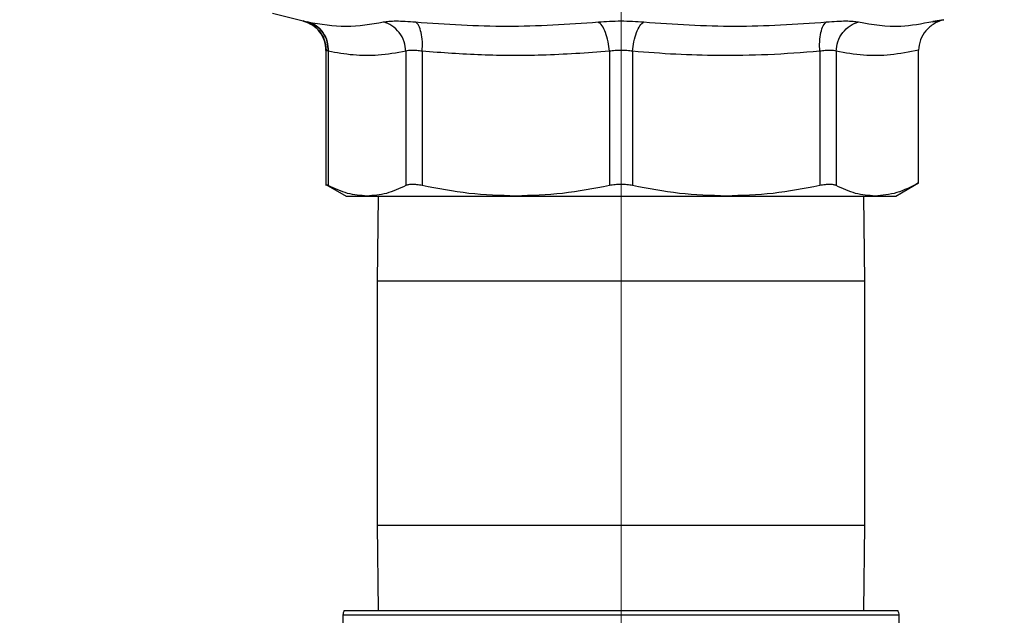
# Model space of a CAD drawing. Units: inches. Extents: x 0.4 to 10.6, y 0.4 to 8.1.
# Drawn here: x 2.8 to 3, y 2.8 to 2.9 of the extents above; entities that cross this region are included whole.
import ezdxf

# ---------------------------------------------------------------- set-up
doc = ezdxf.new("R2010")
doc.units = ezdxf.units.IN
doc.header["$MEASUREMENT"] = 0
doc.styles.add('SLDTEXTSTYLE0', font='TXT', dxfattribs={"width": 0.75})
doc.dimstyles.new('SLDDIMSTYLE2', dxfattribs={"dimtxt": 0.125, "dimasz": 0.13, "dimexe": 0, "dimexo": 0.0625, "dimgap": 0.03125, "dimtad": 0, "dimtih": 1, "dimtoh": 1, "dimdec": 1, "dimlfac": 20, "dimrnd": 1e-09, "dimzin": 12, "dimdsep": 46, "dimtxsty": 'SLDTEXTSTYLE0', "dimsah": 1, "dimcen": 0.09, "dimadec": 0, "dimazin": 3, "dimtfac": 1, "dimtdec": 1, "dimtmove": 0, "dimatfit": 0, "dimfxl": 0, "dimfrac": 2, "dimtolj": 1, "dimtzin": 12, "dimarcsym": 0})
doc.dimstyles.new('SLDDIMSTYLE4', dxfattribs={"dimtxt": 0.125, "dimasz": 0.13, "dimexe": 0, "dimexo": 0.0625, "dimgap": 0.03125, "dimtad": 0, "dimtih": 1, "dimtoh": 1, "dimdec": 1, "dimlfac": 20, "dimrnd": 1e-09, "dimzin": 12, "dimdsep": 46, "dimtxsty": 'SLDTEXTSTYLE0', "dimsah": 1, "dimcen": 0.09, "dimadec": 0, "dimazin": 3, "dimtfac": 1, "dimtdec": 1, "dimtofl": 0, "dimtmove": 0, "dimatfit": 3, "dimfxl": 0, "dimfrac": 2, "dimtolj": 1, "dimtzin": 12, "dimarcsym": 0})
doc.dimstyles.new('SLDDIMSTYLE6', dxfattribs={"dimtxt": 0.125, "dimasz": 0.13, "dimexe": 0, "dimexo": 0.0625, "dimgap": 0.03125, "dimtad": 0, "dimtih": 1, "dimtoh": 1, "dimdec": 1, "dimlfac": 20, "dimrnd": 1e-09, "dimzin": 4, "dimdsep": 46, "dimtxsty": 'SLDTEXTSTYLE0', "dimsah": 1, "dimcen": 0.09, "dimadec": 0, "dimazin": 1, "dimtfac": 1, "dimtdec": 1, "dimtofl": 0, "dimtmove": 0, "dimatfit": 3, "dimfxl": 0, "dimfrac": 2, "dimtolj": 1, "dimtzin": 12, "dimarcsym": 0})

# ---------------------------------------------------------------- blocks, each defined once
blk = doc.blocks.new('_D_8')
at = {"color": 7, "linetype": 'Continuous', "lineweight": 18}
for p, q in [((2.841844508805141, 3.254161638074969), (2.341524304656828, 3.254161638074969)), ((2.466524304656828, 3.254161638074969), (2.466524304656828, 2.785846236746583)), ((2.466524304656828, 2.156262228626014), (2.466524304656828, 2.587408730780252)), ((3.382851595419313, 2.156262228626014), (2.341524304656828, 2.156262228626014))]:
    blk.add_line(p, q, dxfattribs=at)
for points in [[(2.466524304656828, 3.254161638074969), (2.446524304656828, 3.124161638074969), (2.486524304656828, 3.124161638074969)], [(2.466524304656828, 2.156262228626014), (2.486524304656828, 2.286262228626014), (2.446524304656828, 2.286262228626014)]]:
    blk.add_solid(points, dxfattribs=at)
at = {"color": 7, "linetype": 'Continuous', "lineweight": 18, "insert": (2.304892355176234, 2.748542212001581), "char_height": 0.125, "attachment_point": 1, "style": 'SLDTEXTSTYLE0'}
blk.add_mtext('22.0', dxfattribs=at)
blk = doc.blocks.new('_D_10')
at = {"color": 7, "linetype": 'Continuous', "lineweight": 18}
for p, q in [((3.567546477309078, 4.722010260122079), (1.748056919766751, 4.722010260122079)), ((1.873056919766751, 4.722010260122079), (1.873056919766751, 3.538354997357211)), ((1.873056919766751, 2.156262228626014), (1.873056919766751, 3.339917491390882)), ((3.402536634789392, 2.156262228626014), (1.748056919766751, 2.156262228626014))]:
    blk.add_line(p, q, dxfattribs=at)
for points in [[(1.873056919766751, 4.722010260122079), (1.853056919766751, 4.59201026012208), (1.893056919766751, 4.59201026012208)], [(1.873056919766751, 2.156262228626014), (1.893056919766751, 2.286262228626014), (1.853056919766751, 2.286262228626014)]]:
    blk.add_solid(points, dxfattribs=at)
at = {"color": 7, "linetype": 'Continuous', "lineweight": 18, "insert": (1.711424970286158, 3.501050972612218), "char_height": 0.125, "attachment_point": 1, "style": 'SLDTEXTSTYLE0'}
blk.add_mtext('51.3', dxfattribs=at)
blk = doc.blocks.new('_D_11')
at = {"color": 7, "linetype": 'Continuous', "lineweight": 18}
for p, q in [((2.891844508805141, 3.204161638074969), (2.891844508805141, 1.637561392011839)), ((3.708442146600416, 1.977974775377983), (3.708442146600416, 1.637561392011839)), ((2.891844508805141, 1.762561392011839), (2.641844508805141, 1.762561392011839)), ((3.708442146600416, 1.762561392011839), (3.958442146600416, 1.762561392011839))]:
    blk.add_line(p, q, dxfattribs=at)
for points in [[(2.891844508805141, 1.762561392011839), (2.761844508805141, 1.782561392011839), (2.761844508805141, 1.742561392011839)], [(3.708442146600416, 1.762561392011839), (3.838442146600416, 1.742561392011839), (3.838442146600416, 1.782561392011839)]]:
    blk.add_solid(points, dxfattribs=at)
at = {"color": 7, "linetype": 'Continuous', "lineweight": 18, "insert": (3.138511378222185, 1.824476120250011), "char_height": 0.125, "attachment_point": 1, "style": 'SLDTEXTSTYLE0'}
blk.add_mtext('16.3', dxfattribs=at)

msp = doc.modelspace()

# ---------------------------------------------------------------- linework, layer by layer
at = {"color": 7, "linetype": 'Continuous', "lineweight": 25}
for p, q in [((2.823931079805187, 2.913524508938658), (2.82994721443923, 2.911971004488111)), ((2.829845327199622, 2.911996748082784), (2.831261439378096, 2.911457554479785)), ((2.831220835933816, 2.911412662512646), (2.829947209897078, 2.911970986897772)), ((2.954714939395058, 2.912222290662017), (2.95255456685672, 2.911900063187265)), ((2.952554574038748, 2.911900065933019), (2.954714939292952, 2.912222290635827)), ((2.953862778625988, 2.911941544232544), (2.952560609666079, 2.911723210966291)), ((2.834376218948655, 2.906255528396327), (2.834376218948655, 2.879906685992757)), ((2.83482579354488, 2.906063044760855), (2.83482574926843, 2.8799145112455)), ((2.849928137370801, 2.906063057103571), (2.849928137301161, 2.8799145112455)), ((2.853124303461077, 2.906063042855934), (2.853124177262676, 2.8799145112455)), ((2.889584425695279, 2.906063041610264), (2.889584567275405, 2.8799145112455)), ((2.894104575760839, 2.906063042903571), (2.89410445033492, 2.8799145112455)), ((2.930564704215566, 2.90606304213743), (2.930564840347693, 2.879914511245501)), ((2.933760936049748, 2.906063042261248), (2.933760880308813, 2.87991451124432)), ((2.949799366773458, 2.880429120605934), (2.949799366824681, 2.906273010476406)), ((2.834369377270112, 2.880152150419458), (2.838301201718628, 2.877882110515719)), ((2.945387815892498, 2.877882110516096), (2.949811568352901, 2.880436165189917)), ((2.838301201718628, 2.877882110515719), (2.842376943482487, 2.877882110515719)), ((2.842376943284461, 2.877882110515924), (2.87135437142899, 2.877882110515923)), ((2.844573603394557, 2.877882110515923), (2.84434450880515, 2.861267779807228)), ((2.871354371429, 2.877882110515908), (2.91233464534157, 2.877882110515909)), ((2.912334645341694, 2.877882110516096), (2.941312074326044, 2.877882110516096)), ((2.93934450880515, 2.861267779807229), (2.939115414215741, 2.877882110516095)), ((2.941312074326044, 2.877882110516096), (2.945387815892499, 2.877882110516096)), ((2.84434450880515, 2.861267779807228), (2.844344508805151, 2.813787779806915)), ((2.939344508805151, 2.813787779806916), (2.93934450880515, 2.861267779807228)), ((2.844344508805151, 2.813787779806916), (2.844573603394554, 2.797173449098451)), ((2.939115414215747, 2.797173449098452), (2.939344508805151, 2.813787779806916)), ((2.837940319551835, 2.797173449098451), (2.945748698058467, 2.797173449098452)), ((2.837676889844439, 2.796223552260658), (2.837451448629599, 2.783308033712428)), ((2.946237568980703, 2.783308033712429), (2.946012127765862, 2.796223552260658))]:
    msp.add_line(p, q, dxfattribs=at)
at = {"color": 1, "linetype": 'Continuous', "lineweight": 25}
for p, q in [((2.89184450880515, 2.861267779807229), (2.844344508805151, 2.861267779807228)), ((2.93934450880515, 2.861267779807229), (2.89184450880515, 2.861267779807229)), ((2.844344508805151, 2.813787779806916), (2.89184450880515, 2.813787779806916)), ((2.89184450880515, 2.813787779806916), (2.93934450880515, 2.813787779806916)), ((2.946012127765862, 2.796223552260658), (2.83767688984444, 2.796223552260658))]:
    msp.add_line(p, q, dxfattribs=at)
at = {"color": 7, "linetype": 'Continuous', "lineweight": 25}
for centre, radius, start, end in [((2.839645093968734, 2.796189197129947), 0.001968503937008206, 149.9999999999982, 179.0000000020628), ((2.944043923641568, 2.796189197129948), 0.001968503937007822, 0.9999999979113414, 30.00000000000828)]:
    msp.add_arc(centre, radius, start, end, dxfattribs=at)
for points, knots in [([(2.82984473424671, 2.911996859279222), (2.83034134209286, 2.911839139551135), (2.831438986360415, 2.911490534194297), (2.832937375333473, 2.910304926152494), (2.834154245492909, 2.908499512210129), (2.834319720799582, 2.907007566950314), (2.834404734009564, 2.906241077628111)], [0, 0, 0, 0, 0.197752707829321, 0.4370896026420846, 0.7108038608701693, 1, 1, 1, 1]), ([(2.82994721443923, 2.911971004488112), (2.829985360730958, 2.911963032121057), (2.830061778013611, 2.911947061325495), (2.830581927113639, 2.911836421229231), (2.830842426058323, 2.911781010908777)], [0, 0, 0, 0, 0.4991840903497584, 1, 1, 1, 1]), ([(2.830842426058323, 2.911781010908777), (2.833334880096079, 2.911369247952076), (2.838319796810348, 2.91054572061152), (2.843165809246905, 2.911369247008124), (2.845588819664203, 2.911781010920003)], [0, 0, 0, 0, 0.4999991335106, 1, 1, 1, 1]), ([(2.834825793543707, 2.906063044760855), (2.834790147775207, 2.906697917917602), (2.834716786793741, 2.908004522315405), (2.833851722994518, 2.909761826712387), (2.832530577136345, 2.911142743338574), (2.831394460167668, 2.911572294138382), (2.830842426064252, 2.911781010931794)], [0, 0, 0, 0, 0.2429477274746111, 0.4999999854791788, 0.7570522513667345, 1, 1, 1, 1]), ([(2.830842426096125, 2.911781010919866), (2.831394456294737, 2.911572295019462), (2.832530565229738, 2.911142746056521), (2.833851700159524, 2.909761832607451), (2.834716753405859, 2.908004531551149), (2.834790107067807, 2.906697929372319), (2.834825749280872, 2.906063057274399)], [0, 0, 0, 0, 0.2429477400912438, 0.4999999980980138, 0.7570522571365021, 1, 1, 1, 1]), ([(2.849928161736821, 2.90606306273801), (2.849852991350504, 2.906697933877363), (2.849698286441427, 2.908004534610732), (2.848723815190463, 2.909761828817603), (2.847316695207718, 2.911142729171997), (2.846153839380223, 2.911572265136806), (2.845588813023877, 2.911780974707999)], [0, 0, 0, 0, 0.2429475442410196, 0.4999997949172386, 0.7570521750239944, 1, 1, 1, 1]), ([(2.845588819707716, 2.911781010908329), (2.845912618299471, 2.911835113531748), (2.846560094317021, 2.911943298533296), (2.848029353534852, 2.91198502833115), (2.849780169136972, 2.911943281812972), (2.851146820897041, 2.911835105345751), (2.851830225149029, 2.911781010908657)], [0, 0, 0, 0, 0.2500518836724019, 0.5000101975224266, 0.7499764263674412, 1, 1, 1, 1]), ([(2.851830225147886, 2.911781010908804), (2.857778087389715, 2.911369248060526), (2.869673836497848, 2.91054572065925), (2.881512049779, 2.911369246932294), (2.887431168672264, 2.911781010921175)], [0, 0, 0, 0, 0.4999989649884518, 1, 1, 1, 1]), ([(2.853124303460695, 2.906063042855934), (2.853149055719054, 2.906697916177384), (2.853199997248532, 2.908004520914214), (2.852951057809554, 2.90976182579071), (2.85248976979114, 2.911142742880104), (2.852045899648221, 2.911572293983572), (2.851830225150561, 2.911781010924636)], [0, 0, 0, 0, 0.2429477273327779, 0.4999999852082047, 0.7570522511138302, 1, 1, 1, 1]), ([(2.889584436027606, 2.906063038343657), (2.889513781040798, 2.906697912205567), (2.88936836922435, 2.908004517240066), (2.88885534334036, 2.909761817277164), (2.888186553610076, 2.911142723093325), (2.887678183009665, 2.911572263801179), (2.887431168035526, 2.911780975687265)], [0, 0, 0, 0, 0.2429479041605526, 0.5000000373966061, 0.7570522808911957, 1, 1, 1, 1]), ([(2.887431168691802, 2.911781010908364), (2.888143406573605, 2.911835111414647), (2.889567638942506, 2.911943293939321), (2.89184456810122, 2.911985029321559), (2.894121443462437, 2.911943284174346), (2.895545653897974, 2.911835106544475), (2.896257848916352, 2.911781010908626)], [0, 0, 0, 0, 0.2500448523243891, 0.5000042562412763, 0.7499706019352362, 1, 1, 1, 1]), ([(2.894104575760979, 2.906063042903571), (2.894175227249529, 2.90669791621981), (2.894320631957095, 2.908004520946546), (2.894833644345201, 2.909761825811247), (2.895502432554013, 2.911142742889149), (2.896010823870594, 2.911572293982182), (2.896257848915151, 2.911781010918202)], [0, 0, 0, 0, 0.2429477270667566, 0.4999999849030828, 0.7570522509353848, 1, 1, 1, 1]), ([(2.896257848915325, 2.911781010908779), (2.902176941825984, 2.911369248022559), (2.914015154652436, 2.910545720371502), (2.925910904156915, 2.91136924677745), (2.931858792477347, 2.911781010919731)], [0, 0, 0, 0, 0.4999988594083036, 0.9999999999999999, 0.9999999999999999, 0.9999999999999999, 0.9999999999999999]), ([(2.930564695065971, 2.906063040954325), (2.930539939955126, 2.906697914076799), (2.930488992558933, 2.908004518305118), (2.930737925813812, 2.909761817852493), (2.931199219958632, 2.911142724115462), (2.93164311265948, 2.911572265309029), (2.931858798114886, 2.911780977431966)], [0, 0, 0, 0, 0.2429477097921755, 0.4999999112225457, 0.7570522185992625, 1, 1, 1, 1]), ([(2.931858792459381, 2.911781010908431), (2.932542224112564, 2.911835108049184), (2.933908890450573, 2.911943286739629), (2.935659727640157, 2.911985030423646), (2.93712892645452, 2.911943288460645), (2.937776409616328, 2.911835108628157), (2.938100197902271, 2.911781010908555)], [0, 0, 0, 0, 0.2500332285289031, 0.4999943962541225, 0.7499611311188967, 1, 1, 1, 1]), ([(2.933760936091795, 2.906063042261248), (2.933836154165148, 2.906698183152688), (2.933990935639064, 2.90800515684849), (2.934965791407284, 2.909762554711883), (2.936372886275302, 2.911143025040294), (2.937535410892881, 2.911572405962537), (2.93810019784221, 2.911781011214853)], [0, 0, 0, 0, 0.2430491392988646, 0.5001391598823429, 0.7571536338152189, 1, 1, 1, 1]), ([(2.954714939284035, 2.912222291091967), (2.954391250215985, 2.912124554698354), (2.953832669587689, 2.911955893901494), (2.953246739259371, 2.911666999170311), (2.952956653578272, 2.91150178190689), (2.952270010398885, 2.911092150588337), (2.95116406526733, 2.910155647191728), (2.950024264511952, 2.908334102543979), (2.949873585033313, 2.906953187874378), (2.949799366996555, 2.906273010476408)], [0, 0, 0, 0, 0.1224630198392918, 0.2113308026651361, 0.2361947344932153, 0.2436034996658801, 0.5014264881489627, 0.7544247726142355, 1, 1, 1, 1]), ([(2.834825793545981, 2.906063044760855), (2.83469481366811, 2.906118459215077), (2.834434637116399, 2.906228533692537), (2.834395602492435, 2.906244915765742), (2.834376218948655, 2.906253050662429)], [0, 0, 0, 0, 0.5034269114946196, 1, 1, 1, 1]), ([(2.849928137370779, 2.906063057103571), (2.8481316989779, 2.905754379096903), (2.844721452015746, 2.905168403959266), (2.839677335816947, 2.905213781898329), (2.836444783501515, 2.905779640439535), (2.83482579354488, 2.906063044760855)], [0, 0, 0, 0, 0.357181454017113, 0.6780510666706131, 1, 1, 1, 1]), ([(2.853124303461615, 2.906063042855934), (2.852775880819449, 2.906116927665491), (2.852081338336813, 2.906224341148075), (2.851184624698714, 2.906265380451757), (2.850430173693148, 2.906224353939567), (2.850095847264376, 2.906116939808855), (2.849928137370801, 2.906063057103571)], [0, 0, 0, 0, 0.250840370095286, 0.5000228811422053, 0.749193895014963, 1, 1, 1, 1]), ([(2.889584425694571, 2.906063041610264), (2.885209051990209, 2.90575244131139), (2.876913522161863, 2.905163555831407), (2.864735940075923, 2.905218334162812), (2.856970419014496, 2.905783250493281), (2.853124303461077, 2.906063042855934)], [0, 0, 0, 0, 0.3603389942873725, 0.6831880148767459, 0.9999999999999999, 0.9999999999999999, 0.9999999999999999, 0.9999999999999999]), ([(2.894104575760219, 2.906063042903571), (2.893739614606014, 2.906116935019639), (2.893012089470717, 2.906224365272373), (2.891844495142609, 2.906265404611923), (2.890676904200737, 2.906224364923927), (2.889949383665035, 2.906116933955728), (2.889584425695279, 2.906063041610264)], [0, 0, 0, 0, 0.2508243541964336, 0.5000012196361614, 0.7491774722399079, 1, 1, 1, 1]), ([(2.930564704216279, 2.90606304213743), (2.927193462284511, 2.905808642525906), (2.920595626271102, 2.905310758673997), (2.911240345281604, 2.905181777475649), (2.902452917656509, 2.905416969185612), (2.896912559919635, 2.905845734510106), (2.894104575760839, 2.906063042903571)], [0, 0, 0, 0, 0.2777158056560683, 0.5435158262551246, 0.7686430390431435, 1, 1, 1, 1]), ([(2.933760936048249, 2.906063042261248), (2.93359320752601, 2.906116933750903), (2.933258856341013, 2.906224361415481), (2.932504340276903, 2.906265402108517), (2.931607614941018, 2.906224364795233), (2.930913100431975, 2.906116933810253), (2.930564704215566, 2.90606304213743)], [0, 0, 0, 0, 0.2508338732201353, 0.5000139608300774, 0.7491870334811812, 1, 1, 1, 1]), ([(2.949799366824681, 2.906273010476406), (2.947975922967796, 2.905916170796746), (2.944409823871802, 2.905218301402938), (2.939051592110859, 2.905153182636132), (2.935534381586616, 2.905758054283822), (2.933760936049748, 2.906063042261248)], [0, 0, 0, 0, 0.3415702070393297, 0.6680069704048472, 1, 1, 1, 1]), ([(2.834825749268484, 2.8799145112455), (2.834703060926653, 2.879978307314313), (2.834460078995529, 2.880104654217096), (2.834338879015441, 2.880167668420728), (2.834376332728054, 2.880148191055343), (2.834376389601606, 2.880148161478918)], [0, 0, 0, 0, 0.5045479607959361, 0.9992476549029128, 1, 1, 1, 1]), ([(2.84237694348231, 2.877882110515776), (2.841113478596922, 2.877974897463821), (2.838577088001383, 2.878161166148555), (2.836079301123267, 2.87932861134285), (2.83482574926843, 2.8799145112455)], [0, 0, 0, 0, 0.4981349826836387, 1, 1, 1, 1]), ([(2.849928137301138, 2.8799145112455), (2.848673918949026, 2.87932834909675), (2.84617612350647, 2.878160998020054), (2.843639734930862, 2.877974808612016), (2.84237694348231, 2.877882110515776)], [0, 0, 0, 0, 0.5021301307317181, 1, 1, 1, 1]), ([(2.85312417726261, 2.8799145112455), (2.852774637883307, 2.879981161623333), (2.852082381781386, 2.880113161430743), (2.851185552027553, 2.880165566487269), (2.850430476035303, 2.880113388201357), (2.850096667720104, 2.879981232790965), (2.849928137301161, 2.8799145112455)], [0, 0, 0, 0, 0.2522763094765267, 0.4996284394439003, 0.7473764885760069, 1, 1, 1, 1]), ([(2.871354371429193, 2.877882110515776), (2.86830612457671, 2.877974773398572), (2.86218273961253, 2.878160916624732), (2.856152525410465, 2.879328270866876), (2.853124177262676, 2.8799145112455)], [0, 0, 0, 0, 0.4978042161832139, 1, 1, 1, 1]), ([(2.889584567275459, 2.8799145112455), (2.886554629814606, 2.879328012794823), (2.88052439416786, 2.878160753103912), (2.87440101331076, 2.877974686532564), (2.871354371429193, 2.877882110515776)], [0, 0, 0, 0, 0.5024575552842491, 1, 1, 1, 1]), ([(2.894104450334898, 2.8799145112455), (2.893738304967818, 2.87998116162369), (2.89301316102721, 2.880113161430951), (2.891845650950466, 2.88016556648952), (2.890677489842891, 2.880113388200741), (2.889951233604609, 2.879981232791299), (2.889584567275405, 2.8799145112455)], [0, 0, 0, 0, 0.2522763125092888, 0.4996284422067503, 0.7473764868880769, 1, 1, 1, 1]), ([(2.912334645341453, 2.877882110515777), (2.909286400060608, 2.877974773277638), (2.90316301481817, 2.878160916365291), (2.897132800317035, 2.879328270563112), (2.89410445033492, 2.8799145112455)], [0, 0, 0, 0, 0.4978039369006693, 1, 1, 1, 1]), ([(2.930564840347702, 2.879914511245501), (2.927534902450802, 2.879328012719346), (2.921504667075227, 2.878160753098691), (2.915381286501093, 2.877974686519039), (2.912334645341453, 2.877882110515776)], [0, 0, 0, 0, 0.5024576501893846, 1, 1, 1, 1]), ([(2.933760880308974, 2.87991451124432), (2.933592611949791, 2.879981161622248), (2.933259359659282, 2.880113161430269), (2.932505080822428, 2.880165566486882), (2.931608127526504, 2.880113388200121), (2.930914854420297, 2.87998123279087), (2.930564840347693, 2.879914511245501)], [0, 0, 0, 0, 0.2522763108372474, 0.4996284437308093, 0.7473764889231407, 1, 1, 1, 1]), ([(2.941312074325277, 2.877882110515776), (2.940049451420767, 2.877974773052565), (2.93751306220954, 2.878160915928443), (2.935015265558788, 2.879328269916778), (2.933760880308813, 2.87991451124432)], [0, 0, 0, 0, 0.4978032941163925, 1, 1, 1, 1]), ([(2.949799366773458, 2.880429120605934), (2.948389329859956, 2.879695928946295), (2.945586880823333, 2.87823871017384), (2.942731022930539, 2.878000477648341), (2.941312074325277, 2.877882110515776)], [0, 0, 0, 0, 0.5031445336120131, 1, 1, 1, 1])]:
    msp.add_open_spline(points, degree=3, knots=knots, dxfattribs=at)
at = {"color": 1, "linetype": 'Continuous', "lineweight": 25}
for points, knots in [([(2.834376227432061, 2.90625306273094), (2.834318494118271, 2.906884609541722), (2.834199676106979, 2.908184364071111), (2.833210224169018, 2.909907723670341), (2.832146353116741, 2.91103847627299), (2.831374733372717, 2.911350441837529), (2.831220835933816, 2.911412662512646)], [0, 0, 0, 0, 0.2957433900370889, 0.6086545037918039, 0.9219472155059466, 1, 1, 1, 1]), ([(2.938100197901994, 2.911781010908719), (2.940825587775106, 2.911313805682191), (2.945576252648204, 2.910499413774414), (2.950468808798965, 2.911481422046911), (2.952554574038747, 2.911900065933019)], [0, 0, 0, 0, 0.5736859883645242, 1, 1, 1, 1])]:
    msp.add_open_spline(points, degree=3, knots=knots, dxfattribs=at)

# ---------------------------------------------------------------- dimensions: what is measured, and where the dimension line sits
at = {"color": 7, "linetype": 'Continuous', "lineweight": 18}
for base, p1, p2, dimstyle, picture, middle in [((1.87305691976675, 4.722010260122079), (3.452536634789392, 2.156262228626014), (3.617546477309078, 4.722010260122079), 'SLDDIMSTYLE4', '_D_10', (1.87305691976675, 3.439136244374047)), ((2.466524304656827, 3.254161638074969), (3.432851595419313, 2.156262228626014), (2.891844508805141, 3.254161638074969), 'SLDDIMSTYLE6', '_D_8', (2.466524304656827, 2.686627483763408))]:
    dim = msp.add_linear_dim(base=base, p1=p1, p2=p2, angle=90.0000000000002, dimstyle=dimstyle, dxfattribs=at)
    dim.commit()
    dim.dimension.update_dxf_attribs({"geometry": picture, "text_midpoint": middle, "dimtype": 160})
dim = msp.add_linear_dim(base=(2.891844508805141, 1.762561392011839), p1=(3.708442146600416, 2.027974775377983), p2=(2.891844508805141, 3.254161638074969), dimstyle='SLDDIMSTYLE2', dxfattribs=at)
dim.commit()
dim.dimension.update_dxf_attribs({"geometry": '_D_11', "text_midpoint": (3.300143327702779, 1.762561392011839), "dimtype": 160})

doc.saveas('drawing.dxf')
